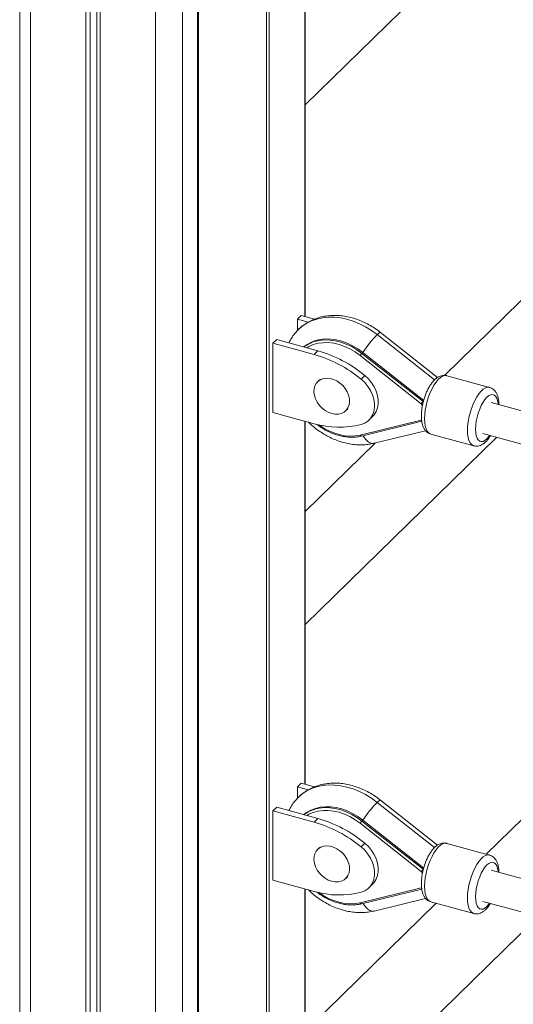
# Model space of a CAD drawing. Units: millimetres. Extents: x -7897 to 13424, y -455 to 9355.
# Drawn here: x 5377 to 5621, y 2043 to 2530 of the extents above; entities that cross this region are included whole.
import ezdxf

# ---------------------------------------------------------------- set-up
doc = ezdxf.new("R2010")
doc.units = ezdxf.units.MM

msp = doc.modelspace()

# ---------------------------------------------------------------- linework, layer by layer
at = {"color": 7, "linetype": 'Continuous', "lineweight": 15}
for p, q in [((5376.87, 2712.82), (5376.87, 1352.72)), ((5409.62, 2703.03), (5409.62, 1340.71)), ((5411.78, 2702.44), (5411.78, 1342.82)), ((5415.07, 2701.55), (5415.07, 1346.59)), ((5416.69, 2701.11), (5416.69, 1338.79)), ((5518.31, 2383.19), (5518.31, 2566.74)), ((5464.97, 2559.95), (5464.97, 1463.83)), ((5518.31, 2488.05), (5590.08, 2558.09)), ((5729.51, 2492.93), (5587.31, 2354.13)), ((5516.33, 2383.72), (5514.46, 2381.9)), ((5516.33, 2383.72), (5522.94, 2381.93)), ((5514.46, 2376.29), (5514.46, 2381.9)), ((5514.46, 2381.9), (5519.82, 2380.45)), ((5583.89, 2353.11), (5555.59, 2375.42)), ((5504.2, 2371.88), (5502.33, 2370.06)), ((5502.33, 2361.49), (5502.33, 2370.06)), ((5502.33, 2370.06), (5522.74, 2364.51)), ((5504.2, 2371.88), (5524.61, 2366.33)), ((5524.61, 2366.33), (5522.74, 2364.51)), ((5545.55, 2363.95), (5575.83, 2340.07)), ((5576.72, 2341.16), (5546.44, 2365.04)), ((5546.9, 2365.5), (5577.03, 2341.74)), ((5502.33, 2361.62), (5502.26, 2361.55)), ((5502.26, 2361.55), (5502.26, 2344.15)), ((5502.26, 2361.51), (5502.33, 2361.49)), ((5547.89, 2354.04), (5546.03, 2352.22)), ((5609.67, 2348.22), (5588.44, 2353.99)), ((5525.42, 2351.9), (5524.48, 2350.99)), ((5502.33, 2344.34), (5502.26, 2344.36)), ((5502.26, 2344.15), (5502.33, 2344.22)), ((5502.33, 2335.77), (5502.33, 2344.34)), ((5746.43, 2303.8), (5610.48, 2340.75)), ((5522.74, 2330.23), (5502.33, 2335.77)), ((5538.45, 2336.68), (5539.38, 2337.59)), ((5549.95, 2332.09), (5551.82, 2333.91)), ((5518.31, 2151.75), (5518.31, 2331.43)), ((5575.83, 2332.04), (5545.55, 2324.62)), ((5546.26, 2324.1), (5576.1, 2331.41)), ((5552.54, 2320.53), (5577.97, 2326.76)), ((5580.57, 2325.04), (5601.8, 2319.27)), ((5606.29, 2325.31), (5739.3, 2289.16)), ((5518.31, 2230.9), (5613.14, 2323.45)), ((5553, 2320.64), (5518.31, 2286.79)), ((5741.41, 2247.39), (5608.05, 2117.23)), ((5516.33, 2152.29), (5514.46, 2150.47)), ((5514.46, 2144.86), (5514.46, 2150.47)), ((5514.46, 2150.47), (5519.82, 2149.01)), ((5516.33, 2152.29), (5522.94, 2150.49)), ((5583.89, 2121.67), (5555.59, 2143.99)), ((5504.2, 2140.45), (5502.33, 2138.62)), ((5504.2, 2140.45), (5524.61, 2134.9)), ((5502.33, 2130.05), (5502.33, 2138.62)), ((5502.33, 2138.62), (5522.74, 2133.08)), ((5524.61, 2134.9), (5522.74, 2133.08)), ((5546.9, 2134.06), (5577.03, 2110.3)), ((5502.33, 2130.18), (5502.26, 2130.11)), ((5502.26, 2130.11), (5502.26, 2112.71)), ((5502.26, 2130.07), (5502.33, 2130.05)), ((5545.55, 2132.51), (5575.83, 2108.63)), ((5576.72, 2109.73), (5546.44, 2133.61)), ((5525.42, 2120.46), (5524.48, 2119.55)), ((5547.89, 2122.61), (5546.03, 2120.78)), ((5609.67, 2116.79), (5588.44, 2122.56)), ((5502.33, 2112.91), (5502.26, 2112.93)), ((5502.26, 2112.71), (5502.33, 2112.78)), ((5502.33, 2104.34), (5502.33, 2112.91)), ((5538.45, 2105.24), (5539.38, 2106.15)), ((5746.43, 2072.37), (5610.48, 2109.31)), ((5522.74, 2098.79), (5502.33, 2104.34)), ((5518.31, 1920.32), (5518.31, 2099.99)), ((5575.83, 2100.6), (5545.55, 2093.18)), ((5546.26, 2092.67), (5576.1, 2099.98)), ((5549.95, 2100.65), (5551.82, 2102.47)), ((5552.54, 2089.1), (5577.97, 2095.33)), ((5583.14, 2092.91), (5518.31, 2029.64)), ((5580.57, 2093.61), (5601.8, 2087.84)), ((5606.29, 2093.87), (5739.3, 2057.72)), ((5518.31, 1973.75), (5633.74, 2086.41))]:
    msp.add_line(p, q, dxfattribs=at)
at = {"color": 8, "linetype": 'Continuous', "lineweight": 15}
for p, q in [((5382.2, 2710.48), (5382.2, 1348.17)), ((5457.62, 2695.32), (5457.62, 1333.49)), ((5444.11, 2693.65), (5444.11, 1331.34)), ((5518.2, 2383.22), (5518.2, 2566.63)), ((5465.5, 2559.8), (5465.5, 1464.14)), ((5499.11, 1455.24), (5499.11, 2550.99)), ((5500.46, 2551.08), (5500.46, 1455.45)), ((5553.97, 2374.29), (5582.36, 2351.9)), ((5546.9, 2365.5), (5546.44, 2365.04)), ((5576.3, 2339.18), (5576.3, 2338.39)), ((5576.93, 2341.37), (5576.72, 2341.16)), ((5518.2, 2151.78), (5518.2, 2331.46)), ((5553.97, 2142.85), (5582.36, 2120.46)), ((5546.9, 2134.06), (5546.44, 2133.61)), ((5576.93, 2109.94), (5576.72, 2109.73)), ((5576.3, 2107.75), (5576.3, 2106.95)), ((5518.2, 1920.35), (5518.2, 2100.02))]:
    msp.add_line(p, q, dxfattribs=at)
at = {"color": 8, "linetype": 'Continuous', "lineweight": 15, "flags": 128}
for points in [[(5514.87, 2376.75), (5516.83, 2378.45), (5519.07, 2379.93), (5521.52, 2381.13), (5524.15, 2382.03), (5526.93, 2382.62), (5529.83, 2382.91), (5532.84, 2382.88), (5535.9, 2382.54), (5539.01, 2381.88), (5542.12, 2380.92), (5545.2, 2379.67), (5548.22, 2378.14), (5551.15, 2376.34), (5553.97, 2374.29)], [(5553.97, 2374.29), (5554.63, 2374.9), (5555.14, 2375.29), (5555.48, 2375.45), (5555.59, 2375.42)], [(5519.12, 2367.83), (5520.14, 2368.41), (5522.33, 2369.36), (5524.69, 2370), (5527.19, 2370.32), (5529.79, 2370.33), (5532.46, 2370.02), (5535.17, 2369.39), (5537.87, 2368.45), (5540.52, 2367.22), (5543.1, 2365.71), (5545.55, 2363.95)], [(5546.44, 2365.04), (5543.96, 2366.83), (5541.36, 2368.36), (5538.69, 2369.63), (5535.96, 2370.6), (5533.23, 2371.28), (5530.53, 2371.64), (5527.88, 2371.7), (5525.33, 2371.43), (5524.59, 2371.29)], [(5577.51, 2332.69), (5577.59, 2334.73), (5577.83, 2336.88), (5578.23, 2339.1), (5578.78, 2341.33), (5579.46, 2343.51), (5580.26, 2345.6), (5581.16, 2347.55), (5582.14, 2349.31), (5583.17, 2350.84), (5584.24, 2352.1), (5585.31, 2353.07), (5586.36, 2353.73), (5587.37, 2354.05), (5588.31, 2354.02), (5588.44, 2353.99)], [(5609.69, 2348.22), (5609.54, 2348.26), (5608.6, 2348.28), (5607.59, 2347.96), (5606.53, 2347.31), (5605.46, 2346.34), (5604.4, 2345.07), (5603.37, 2343.54), (5602.39, 2341.78), (5601.49, 2339.83), (5600.69, 2337.74), (5600.01, 2335.56), (5599.46, 2333.33), (5599.06, 2331.11), (5598.81, 2328.96), (5598.73, 2326.92)], [(5602.78, 2327.56), (5602.87, 2329.43), (5603.12, 2331.41), (5603.53, 2333.44), (5604.09, 2335.45), (5604.79, 2337.39), (5605.58, 2339.2), (5606.47, 2340.82), (5607.41, 2342.21), (5608.39, 2343.31), (5609.36, 2344.11), (5610.3, 2344.56), (5611.19, 2344.67), (5611.98, 2344.42), (5612.68, 2343.83), (5613.24, 2342.9), (5613.65, 2341.68), (5613.9, 2340.2), (5613.94, 2339.81)], [(5545.55, 2324.62), (5543.1, 2324.19), (5540.52, 2324.08), (5537.87, 2324.29), (5535.17, 2324.82), (5532.46, 2325.66), (5529.79, 2326.8), (5527.19, 2328.22), (5525.02, 2329.66)], [(5576.02, 2332.12), (5575.93, 2332.07), (5575.83, 2332.04)], [(5580.57, 2325.04), (5580.26, 2325.15), (5579.46, 2325.68), (5578.78, 2326.53), (5578.23, 2327.69), (5577.83, 2329.12), (5577.59, 2330.8), (5577.51, 2332.69)], [(5545.55, 2324.62), (5545.64, 2324.46), (5545.75, 2324.32), (5545.86, 2324.21), (5545.99, 2324.13), (5546.11, 2324.1), (5546.23, 2324.09), (5546.26, 2324.1)], [(5547.08, 2324.3), (5547.63, 2323.37), (5548.46, 2322.27), (5549.38, 2321.41), (5550.35, 2320.81), (5551.33, 2320.49), (5552.29, 2320.48), (5552.54, 2320.53)], [(5598.73, 2326.92), (5598.81, 2325.03), (5599.06, 2323.36), (5599.46, 2321.92), (5600.01, 2320.76), (5600.69, 2319.91), (5601.49, 2319.38), (5601.78, 2319.28)], [(5609.74, 2324.37), (5609.36, 2323.85), (5608.39, 2322.74), (5607.41, 2321.95), (5606.47, 2321.49), (5605.58, 2321.39), (5604.79, 2321.64), (5604.09, 2322.23), (5603.53, 2323.15), (5603.12, 2324.37), (5602.87, 2325.86), (5602.78, 2327.56)], [(5514.87, 2145.31), (5516.83, 2147.01), (5519.07, 2148.49), (5521.52, 2149.69), (5524.15, 2150.59), (5526.93, 2151.19), (5529.83, 2151.47), (5532.84, 2151.44), (5535.9, 2151.1), (5539.01, 2150.45), (5542.12, 2149.49), (5545.2, 2148.24), (5548.22, 2146.7), (5551.15, 2144.9), (5553.97, 2142.85)], [(5553.97, 2142.85), (5554.63, 2143.47), (5555.14, 2143.86), (5555.48, 2144.01), (5555.59, 2143.99)], [(5519.12, 2136.39), (5520.14, 2136.98), (5522.33, 2137.92), (5524.69, 2138.56), (5527.19, 2138.89), (5529.79, 2138.9), (5532.46, 2138.58), (5535.17, 2137.95), (5537.87, 2137.01), (5540.52, 2135.78), (5543.1, 2134.27), (5545.55, 2132.51)], [(5546.44, 2133.61), (5543.96, 2135.39), (5541.36, 2136.93), (5538.69, 2138.19), (5535.96, 2139.17), (5533.23, 2139.84), (5530.53, 2140.21), (5527.88, 2140.26), (5525.33, 2140), (5524.59, 2139.86)], [(5577.51, 2101.25), (5577.59, 2103.29), (5577.83, 2105.45), (5578.23, 2107.66), (5578.78, 2109.89), (5579.46, 2112.08), (5580.26, 2114.17), (5581.16, 2116.11), (5582.14, 2117.87), (5583.17, 2119.4), (5584.24, 2120.67), (5585.31, 2121.64), (5586.36, 2122.29), (5587.37, 2122.61), (5588.31, 2122.59), (5588.44, 2122.56)], [(5609.69, 2116.78), (5609.54, 2116.82), (5608.6, 2116.84), (5607.59, 2116.52), (5606.53, 2115.87), (5605.46, 2114.9), (5604.4, 2113.64), (5603.37, 2112.11), (5602.39, 2110.35), (5601.49, 2108.4), (5600.69, 2106.31), (5600.01, 2104.12), (5599.46, 2101.9), (5599.06, 2099.68), (5598.81, 2097.52), (5598.73, 2095.48)], [(5602.78, 2096.13), (5602.87, 2098), (5603.12, 2099.97), (5603.53, 2102), (5604.09, 2104.02), (5604.79, 2105.96), (5605.58, 2107.77), (5606.47, 2109.39), (5607.41, 2110.77), (5608.39, 2111.88), (5609.36, 2112.67), (5610.3, 2113.13), (5611.19, 2113.23), (5611.98, 2112.99), (5612.68, 2112.39), (5613.24, 2111.47), (5613.65, 2110.25), (5613.9, 2108.76), (5613.94, 2108.37)], [(5576.02, 2100.68), (5575.93, 2100.64), (5575.83, 2100.6)], [(5580.57, 2093.61), (5580.26, 2093.72), (5579.46, 2094.24), (5578.78, 2095.1), (5578.23, 2096.25), (5577.83, 2097.69), (5577.59, 2099.37), (5577.51, 2101.25)], [(5545.55, 2093.18), (5543.1, 2092.75), (5540.52, 2092.64), (5537.87, 2092.86), (5535.17, 2093.39), (5532.46, 2094.23), (5529.79, 2095.36), (5527.19, 2096.78), (5525.02, 2098.22)], [(5598.73, 2095.48), (5598.81, 2093.6), (5599.06, 2091.92), (5599.46, 2090.49), (5600.01, 2089.33), (5600.69, 2088.48), (5601.49, 2087.95), (5601.78, 2087.84)], [(5609.74, 2092.93), (5609.36, 2092.41), (5608.39, 2091.31), (5607.41, 2090.51), (5606.47, 2090.06), (5605.58, 2089.95), (5604.79, 2090.2), (5604.09, 2090.79), (5603.53, 2091.72), (5603.12, 2092.94), (5602.87, 2094.42), (5602.78, 2096.13)], [(5545.55, 2093.18), (5545.64, 2093.02), (5545.75, 2092.88), (5545.86, 2092.77), (5545.99, 2092.7), (5546.11, 2092.66), (5546.23, 2092.66), (5546.26, 2092.67)], [(5547.08, 2092.87), (5547.63, 2091.94), (5548.46, 2090.84), (5549.38, 2089.97), (5550.35, 2089.37), (5551.33, 2089.06), (5552.29, 2089.05), (5552.54, 2089.1)]]:
    msp.add_lwpolyline(points, dxfattribs=at)
at = {"color": 7, "linetype": 'Continuous', "lineweight": 15, "flags": 128}
for points in [[(5517.66, 2368.22), (5519.05, 2369.27), (5521.12, 2370.44), (5523.38, 2371.32), (5525.8, 2371.89), (5528.35, 2372.15), (5530.99, 2372.1), (5533.7, 2371.73), (5536.43, 2371.06), (5539.15, 2370.08), (5541.83, 2368.82), (5544.42, 2367.28), (5546.9, 2365.5)], [(5547.89, 2354.04), (5549.67, 2352.39), (5551.23, 2350.53), (5552.53, 2348.52), (5553.53, 2346.4), (5554.22, 2344.24), (5554.56, 2342.09), (5554.56, 2340.01), (5554.22, 2338.05), (5553.53, 2336.26), (5552.53, 2334.69), (5551.82, 2333.91)], [(5531.47, 2335.26), (5529.79, 2335.87), (5528.18, 2336.77), (5526.69, 2337.92), (5525.36, 2339.29), (5524.26, 2340.82), (5523.42, 2342.46), (5522.87, 2344.15), (5522.63, 2345.83), (5522.71, 2347.43), (5523.11, 2348.91), (5523.81, 2350.2), (5524.78, 2351.26), (5526, 2352.06), (5527.41, 2352.55), (5528.97, 2352.73), (5530.63, 2352.59), (5532.31, 2352.14), (5533.96, 2351.38), (5535.52, 2350.35), (5536.93, 2349.08), (5538.15, 2347.63), (5539.13, 2346.04), (5539.82, 2344.36), (5540.22, 2342.67), (5540.3, 2341.02), (5540.06, 2339.48), (5539.51, 2338.09), (5538.67, 2336.9), (5537.57, 2335.97), (5536.25, 2335.32), (5534.75, 2334.98), (5533.14, 2334.96), (5531.47, 2335.26)], [(5546.03, 2352.22), (5547.8, 2350.56), (5549.36, 2348.71), (5550.66, 2346.69), (5551.67, 2344.58), (5552.35, 2342.42), (5552.7, 2340.27), (5552.7, 2338.19), (5552.35, 2336.22), (5551.67, 2334.44), (5550.66, 2332.87), (5549.36, 2331.56), (5547.8, 2330.55), (5546.03, 2329.86)], [(5517.66, 2136.79), (5519.05, 2137.84), (5521.12, 2139.01), (5523.38, 2139.88), (5525.8, 2140.45), (5528.35, 2140.72), (5530.99, 2140.66), (5533.7, 2140.3), (5536.43, 2139.62), (5539.15, 2138.65), (5541.83, 2137.38), (5544.42, 2135.85), (5546.9, 2134.06)], [(5531.47, 2103.83), (5529.79, 2104.44), (5528.18, 2105.33), (5526.69, 2106.49), (5525.36, 2107.85), (5524.26, 2109.38), (5523.42, 2111.02), (5522.87, 2112.71), (5522.63, 2114.39), (5522.71, 2116), (5523.11, 2117.47), (5523.81, 2118.76), (5524.78, 2119.83), (5526, 2120.62), (5527.41, 2121.12), (5528.97, 2121.3), (5530.63, 2121.16), (5532.31, 2120.7), (5533.96, 2119.94), (5535.52, 2118.91), (5536.93, 2117.65), (5538.15, 2116.19), (5539.13, 2114.6), (5539.82, 2112.93), (5540.22, 2111.24), (5540.3, 2109.59), (5540.06, 2108.04), (5539.51, 2106.65), (5538.67, 2105.47), (5537.57, 2104.53), (5536.25, 2103.89), (5534.75, 2103.55), (5533.14, 2103.53), (5531.47, 2103.83)], [(5546.03, 2120.78), (5547.8, 2119.13), (5549.36, 2117.27), (5550.66, 2115.26), (5551.67, 2113.14), (5552.35, 2110.98), (5552.7, 2108.83), (5552.7, 2106.75), (5552.35, 2104.79), (5551.67, 2103), (5550.66, 2101.43), (5549.36, 2100.13), (5547.8, 2099.11), (5546.03, 2098.42)], [(5547.89, 2122.61), (5549.67, 2120.95), (5551.23, 2119.09), (5552.53, 2117.08), (5553.53, 2114.97), (5554.22, 2112.81), (5554.56, 2110.66), (5554.56, 2108.57), (5554.22, 2106.61), (5553.53, 2104.82), (5552.53, 2103.25), (5551.82, 2102.47)]]:
    msp.add_lwpolyline(points, dxfattribs=at)
at = {"color": 7, "linetype": 'Continuous', "lineweight": 15}
for centre, radius, start, end in [((5596.55, 2332.84), 59.43, 135.7712, 146.6594), ((5527.89, 2354.81), 16.82, 101.3366, 127.1851), ((5505.56, 2303.77), 63.12, 50.1325, 74.2124), ((5507.43, 2305.59), 63.12, 50.1325, 74.2124), ((5551.77, 2359.85), 7.44, 135.7808, 146.6488), ((5582.06, 2335.97), 7.46, 135.7903, 146.6392), ((5575.13, 2339.13), 1.17, 2.6984, 53.1485), ((5535.05, 2372.47), 44, 253.752, 284.4487), ((5527.89, 2123.37), 16.81, 101.3347, 127.187), ((5596.55, 2101.41), 59.42, 135.7706, 146.6597), ((5507.43, 2074.16), 63.12, 50.1322, 74.2129), ((5505.57, 2072.34), 63.12, 50.1322, 74.2129), ((5551.78, 2128.41), 7.45, 135.7855, 146.644), ((5582.06, 2104.53), 7.45, 135.7849, 146.642), ((5575.13, 2107.69), 1.17, 2.7006, 53.1464), ((5535.05, 2141.03), 44, 253.7516, 284.4491)]:
    msp.add_arc(centre, radius, start, end, dxfattribs=at)
at = {"color": 8, "linetype": 'Continuous', "lineweight": 15}
for centre, start, end in [((5576.92, 2332.54), 204.7018, 224.2576), ((5576.92, 2101.1), 204.6636, 224.304)]:
    msp.add_arc(centre, 1.2, start, end, dxfattribs=at)
at = {"color": 7, "linetype": 'Continuous', "lineweight": 15}
for points, knots in [([(5555.59, 2375.42), (5555.1, 2375.81), (5553.72, 2376.86), (5551.34, 2378.43), (5548.44, 2380.03), (5545.45, 2381.37), (5542.4, 2382.43), (5539.3, 2383.21), (5536.2, 2383.69), (5533.12, 2383.86), (5530.1, 2383.73), (5527.17, 2383.28), (5524.36, 2382.54), (5521.7, 2381.5), (5519.21, 2380.19), (5516.95, 2378.6), (5515.5, 2377.43), (5514.87, 2376.74), (5514.86, 2376.73)], [0, 0, 0, 0, 0.039052, 0.108838, 0.178751, 0.248739, 0.318761, 0.388751, 0.458608, 0.528195, 0.597363, 0.665963, 0.733886, 0.801069, 0.867524, 0.933343, 0.998673, 1, 1, 1, 1]), ([(5514.86, 2376.73), (5514.25, 2376.08), (5513.01, 2374.78), (5511.45, 2372.6), (5510.62, 2371.02), (5510.21, 2370.25)], [0, 0, 0, 0, 0.334165, 0.6746429, 1, 1, 1, 1]), ([(5588.43, 2353.97), (5588.35, 2354), (5587.9, 2354.18), (5586.97, 2354.2), (5585.76, 2354.03), (5584.6, 2353.59), (5583.45, 2352.89), (5582.32, 2351.91), (5581.19, 2350.63), (5580.13, 2349.09), (5579.15, 2347.36), (5578.29, 2345.48), (5577.55, 2343.5), (5576.93, 2341.46), (5576.44, 2339.38), (5576.1, 2337.32), (5575.93, 2335.53), (5575.91, 2334.47), (5575.91, 2334.05)], [0, 0, 0, 0, 0.0105181, 0.0660479, 0.1205428, 0.1767754, 0.2375793, 0.3050101, 0.3782923, 0.4530436, 0.526463, 0.5985679, 0.6698058, 0.7405929, 0.8112774, 0.8821376, 0.953468, 1, 1, 1, 1]), ([(5614.31, 2339.71), (5614.32, 2339.82), (5614.32, 2340.6), (5614.17, 2341.94), (5613.82, 2343.62), (5613.27, 2345.06), (5612.56, 2346.24), (5611.7, 2347.17), (5610.75, 2347.86), (5610.03, 2348.08), (5609.7, 2348.18)], [0, 0, 0, 0, 0.028559, 0.191789, 0.360044, 0.514224, 0.653155, 0.779513, 0.898863, 1, 1, 1, 1]), ([(5575.91, 2334.05), (5575.91, 2333.72), (5575.92, 2332.73), (5576.09, 2331.17), (5576.46, 2329.5), (5577.03, 2328.08), (5577.75, 2326.92), (5578.63, 2326.02), (5579.57, 2325.37), (5580.27, 2325.17), (5580.58, 2325.08)], [0, 0, 0, 0, 0.0804991, 0.237451, 0.3988075, 0.545002, 0.6764384, 0.7963771, 0.9100786, 1, 1, 1, 1]), ([(5519.97, 2330.98), (5520.08, 2330.87), (5520.97, 2329.95), (5522.81, 2328.41), (5525.48, 2326.4), (5528.3, 2324.63), (5531.23, 2323.1), (5534.24, 2321.84), (5537.31, 2320.86), (5540.41, 2320.17), (5543.51, 2319.78), (5546.57, 2319.7), (5549.6, 2319.91), (5551.56, 2320.32), (5552.54, 2320.53)], [0, 0, 0, 0, 0.012606, 0.102227, 0.191937, 0.281753, 0.371689, 0.461708, 0.551751, 0.64172, 0.731464, 0.820812, 0.90956, 1, 1, 1, 1]), ([(5524.22, 2329.85), (5524.5, 2329.63), (5525.54, 2328.8), (5527.47, 2327.59), (5529.97, 2326.23), (5532.54, 2325.15), (5535.14, 2324.32), (5537.75, 2323.78), (5540.33, 2323.51), (5542.85, 2323.53), (5544.82, 2323.77), (5545.93, 2324.02), (5546.26, 2324.1)], [0, 0, 0, 0, 0.042065, 0.155785, 0.269542, 0.38332, 0.49712, 0.610907, 0.72464, 0.838284, 0.951753, 1, 1, 1, 1]), ([(5601.77, 2319.32), (5601.89, 2319.27), (5602.4, 2319.09), (5603.37, 2319.07), (5604.57, 2319.26), (5605.74, 2319.73), (5606.88, 2320.45), (5608.02, 2321.45), (5609.12, 2322.72), (5609.79, 2323.76), (5610.13, 2324.27)], [0, 0, 0, 0, 0.037706, 0.158888, 0.278225, 0.401906, 0.53607, 0.68491, 0.846012, 1, 1, 1, 1]), ([(5555.59, 2143.99), (5555.1, 2144.37), (5553.72, 2145.43), (5551.34, 2146.99), (5548.44, 2148.59), (5545.45, 2149.93), (5542.4, 2151), (5539.3, 2151.78), (5536.2, 2152.26), (5533.12, 2152.43), (5530.1, 2152.29), (5527.17, 2151.85), (5524.36, 2151.1), (5521.7, 2150.06), (5519.21, 2148.76), (5516.95, 2147.17), (5515.5, 2146), (5514.87, 2145.31), (5514.86, 2145.29)], [0, 0, 0, 0, 0.039053, 0.108838, 0.178751, 0.24874, 0.318761, 0.388751, 0.458608, 0.528196, 0.597364, 0.665964, 0.733887, 0.801069, 0.867525, 0.933344, 0.998673, 1, 1, 1, 1]), ([(5514.86, 2145.29), (5514.25, 2144.65), (5513.01, 2143.34), (5511.45, 2141.16), (5510.62, 2139.58), (5510.21, 2138.81)], [0, 0, 0, 0, 0.334165, 0.674649, 1, 1, 1, 1]), ([(5588.43, 2122.53), (5588.35, 2122.56), (5587.9, 2122.74), (5586.97, 2122.76), (5585.76, 2122.6), (5584.6, 2122.15), (5583.45, 2121.46), (5582.32, 2120.48), (5581.19, 2119.2), (5580.13, 2117.66), (5579.15, 2115.92), (5578.29, 2114.05), (5577.55, 2112.07), (5576.93, 2110.02), (5576.44, 2107.95), (5576.1, 2105.88), (5575.93, 2104.1), (5575.91, 2103.04), (5575.91, 2102.62)], [0, 0, 0, 0, 0.0105192, 0.0660491, 0.1205441, 0.176777, 0.2375809, 0.3050116, 0.3782939, 0.4530459, 0.5264645, 0.5985695, 0.6698075, 0.7405947, 0.811281, 0.8821395, 0.9534719, 1, 1, 1, 1]), ([(5614.31, 2108.27), (5614.32, 2108.39), (5614.32, 2109.17), (5614.17, 2110.5), (5613.82, 2112.19), (5613.27, 2113.63), (5612.56, 2114.81), (5611.7, 2115.73), (5610.75, 2116.42), (5610.03, 2116.65), (5609.7, 2116.75)], [0, 0, 0, 0, 0.0285587, 0.1917857, 0.3600449, 0.5142254, 0.6531525, 0.7795143, 0.8988655, 1, 1, 1, 1]), ([(5575.91, 2102.62), (5575.91, 2102.28), (5575.92, 2101.29), (5576.09, 2099.73), (5576.46, 2098.07), (5577.03, 2096.65), (5577.75, 2095.49), (5578.63, 2094.59), (5579.57, 2093.93), (5580.27, 2093.73), (5580.58, 2093.64)], [0, 0, 0, 0, 0.080499, 0.237454, 0.398809, 0.545007, 0.676439, 0.796377, 0.910075, 1, 1, 1, 1]), ([(5519.97, 2099.54), (5520.08, 2099.43), (5520.97, 2098.51), (5522.81, 2096.97), (5525.48, 2094.96), (5528.3, 2093.19), (5531.23, 2091.67), (5534.24, 2090.41), (5537.31, 2089.43), (5540.41, 2088.73), (5543.51, 2088.34), (5546.57, 2088.27), (5549.6, 2088.48), (5551.56, 2088.89), (5552.54, 2089.1)], [0, 0, 0, 0, 0.012606, 0.102227, 0.191937, 0.281754, 0.37169, 0.461709, 0.551751, 0.641721, 0.731464, 0.820813, 0.909561, 1, 1, 1, 1]), ([(5524.22, 2098.42), (5524.5, 2098.19), (5525.54, 2097.36), (5527.47, 2096.15), (5529.97, 2094.8), (5532.54, 2093.71), (5535.14, 2092.89), (5537.75, 2092.34), (5540.33, 2092.07), (5542.85, 2092.1), (5544.82, 2092.34), (5545.93, 2092.59), (5546.26, 2092.67)], [0, 0, 0, 0, 0.0420641, 0.1557837, 0.2695414, 0.383319, 0.4971187, 0.610906, 0.7246398, 0.8382832, 0.9517523, 1, 1, 1, 1]), ([(5601.77, 2087.88), (5601.89, 2087.84), (5602.4, 2087.65), (5603.37, 2087.64), (5604.57, 2087.83), (5605.74, 2088.29), (5606.88, 2089.01), (5608.02, 2090.02), (5609.12, 2091.28), (5609.79, 2092.32), (5610.13, 2092.83)], [0, 0, 0, 0, 0.037706, 0.15889, 0.278227, 0.401908, 0.536072, 0.684911, 0.846013, 1, 1, 1, 1])]:
    msp.add_open_spline(points, degree=3, knots=knots, dxfattribs=at)

doc.saveas('drawing.dxf')
